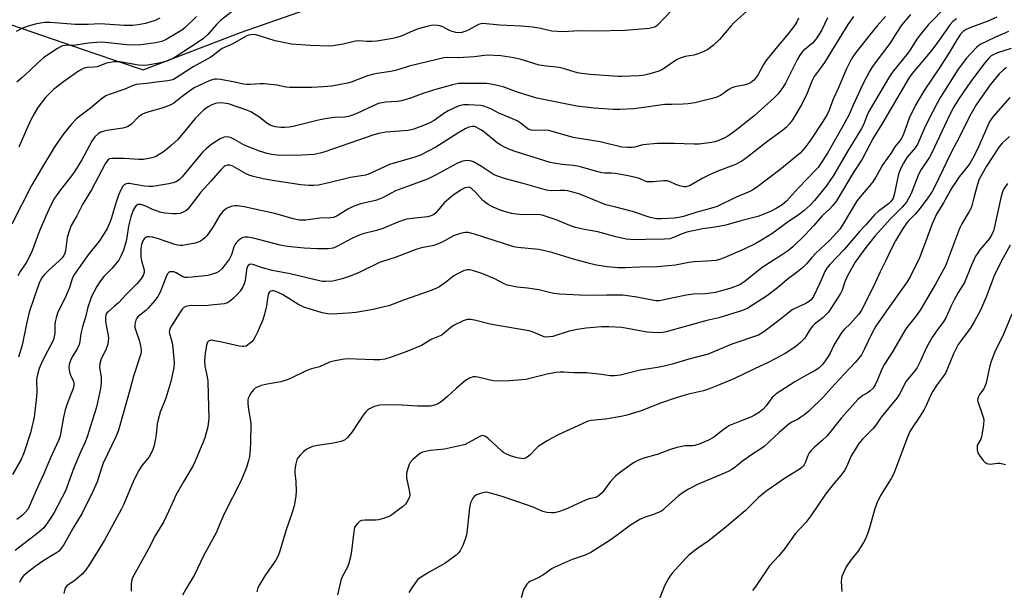
# Model space of a CAD drawing. Units: inches. Extents: x 1279767 to 1285768, y 561449 to 565449.
# Drawn here: x 1285250 to 1285592, y 562619 to 562818 of the extents above; entities that cross this region are included whole.
import ezdxf

# ---------------------------------------------------------------- set-up
doc = ezdxf.new("R2010")
doc.units = ezdxf.units.IN
doc.header["$MEASUREMENT"] = 0
doc.layers.add('NTRL-Trees', color=3, linetype='Continuous')
doc.layers.add('Undefined', color=1, linetype='Continuous')

msp = doc.modelspace()

# ---------------------------------------------------------------- linework, layer by layer
at = {"layer": 'NTRL-Trees'}
msp.add_lwpolyline([(1285210.65, 562832.86), (1285243.21, 562817.23), (1285275.61, 562806.15), (1285292.69, 562800.31), (1285326.54, 562813.33), (1285398.14, 562838.3)], dxfattribs=at)
at = {"layer": 'Undefined'}
for points, elevation in [([(1285328.19, 562824.12), (1285319.62, 562817.45), (1285318.23, 562816.1), (1285315.18, 562812.58), (1285313.54, 562811.13), (1285309.14, 562808.17), (1285303.79, 562804.74), (1285302.28, 562803.89), (1285300.94, 562803.34), (1285298.72, 562802.74), (1285294.39, 562801.98), (1285292.65, 562801.78), (1285291.09, 562801.92), (1285284.65, 562803.06), (1285283.49, 562803.14), (1285282.61, 562803.11), (1285279.99, 562802.59), (1285276.69, 562801.35), (1285275.64, 562801.19), (1285273.31, 562801.07), (1285272.23, 562800.86), (1285271.27, 562800.47), (1285270.25, 562799.86), (1285264.97, 562796.09), (1285261.56, 562793.42), (1285260.11, 562792.11), (1285258.73, 562790.71), (1285256.09, 562787.22), (1285254.75, 562784.99), (1285253.45, 562782.41), (1285249.45, 562773.46)], 492), ([(1285572.1, 562822.49), (1285565.79, 562816.07), (1285561.99, 562811.29), (1285559.45, 562807.31), (1285558.61, 562806.11), (1285553.25, 562799.36), (1285552.3, 562798.04), (1285545.16, 562786.04), (1285544.33, 562784.29), (1285543.2, 562781.19), (1285542.55, 562779.87), (1285537.38, 562771.55), (1285532.78, 562763.6), (1285530.22, 562759.84), (1285526.17, 562754.89), (1285524.78, 562753.36), (1285522.75, 562751.53), (1285520.85, 562750.04), (1285517.52, 562747.85), (1285511.29, 562743.24), (1285507.79, 562741.06), (1285505.5, 562739.78), (1285501.93, 562738.03), (1285494.74, 562734.89), (1285493.13, 562734.29), (1285492, 562734.02), (1285488.73, 562733.71), (1285484.3, 562733.58), (1285482.45, 562733.3), (1285477.9, 562732.42), (1285471.43, 562731.8), (1285465.18, 562731.64), (1285460.43, 562731.39), (1285457.93, 562731.46), (1285454.07, 562731.76), (1285450.42, 562732.38), (1285447.9, 562732.94), (1285442.36, 562734.46), (1285434.78, 562736.82), (1285431.89, 562737.52), (1285430.15, 562737.81), (1285422.99, 562738.52), (1285421.64, 562738.74), (1285407.91, 562743.21), (1285405.75, 562743.74), (1285404.66, 562743.78), (1285403.03, 562743.39), (1285400.63, 562742.53), (1285396.69, 562740.37), (1285395.12, 562739.66), (1285393.76, 562739.25), (1285389.55, 562738.4), (1285387.88, 562737.93), (1285380.31, 562735.04), (1285376.33, 562733.82), (1285374.96, 562733.32), (1285367.56, 562729.74), (1285364.34, 562728.45), (1285361.9, 562727.62), (1285358.65, 562726.84), (1285356.18, 562726.64), (1285355.11, 562726.71), (1285354.02, 562726.89), (1285343.85, 562729.37), (1285337.52, 562730.51), (1285334.22, 562731.41), (1285330.88, 562732.58), (1285330.09, 562732.69), (1285329.7, 562732.61), (1285329.21, 562732.28), (1285328.8, 562731.49), (1285328.62, 562730.65), (1285328.21, 562727.06), (1285327.88, 562725.92), (1285327.4, 562724.84), (1285326.42, 562723.38), (1285325.33, 562722), (1285324.07, 562720.78), (1285322.73, 562719.68), (1285321.99, 562719.28), (1285320.91, 562718.96), (1285316.3, 562718.42), (1285314.26, 562718.27), (1285309.49, 562718.29), (1285308.06, 562718.16), (1285307.52, 562718.01), (1285306.86, 562717.63), (1285306.32, 562717.08), (1285305.53, 562715.99), (1285302.51, 562711.29), (1285302.1, 562710.52), (1285301.87, 562709.8), (1285301.81, 562709.1), (1285301.87, 562708.57), (1285302.78, 562705.34), (1285303.07, 562703.58), (1285303.46, 562698.57), (1285303.39, 562696.62), (1285302.36, 562691.95), (1285301.34, 562688.42), (1285300.55, 562686.06), (1285298.67, 562681.22), (1285297.92, 562678.67), (1285297.61, 562677.22), (1285297.18, 562673.44), (1285296.85, 562671.39), (1285296.45, 562669.36), (1285296.09, 562668.26), (1285295.47, 562666.94), (1285294.75, 562665.67), (1285294.23, 562664.97), (1285292.31, 562662.81), (1285291.28, 562661.14), (1285289.32, 562657.33), (1285285.96, 562649.2), (1285285.1, 562647.39), (1285279.22, 562636.69), (1285274.09, 562628.27), (1285272.79, 562626.42), (1285271.54, 562624.95), (1285269.08, 562622.81), (1285266.19, 562620.82), (1285265.65, 562620.22), (1285265.42, 562619.74), (1285265.14, 562618.13)], 476), ([(1285476.85, 562821.27), (1285471.51, 562815.76), (1285471.05, 562815.41), (1285470.49, 562815.13), (1285468.73, 562814.71), (1285460.31, 562814.02), (1285450.01, 562813.72), (1285444.48, 562813.82), (1285438.64, 562813.47), (1285434.87, 562813.77), (1285430.42, 562814.8), (1285428.16, 562815.17), (1285424.18, 562815.47), (1285416.72, 562815.85), (1285410.81, 562816.39), (1285410.13, 562816.33), (1285409.39, 562816.09), (1285405.98, 562814.26), (1285404.91, 562813.77), (1285403.58, 562813.35), (1285402.49, 562813.19), (1285401.4, 562813.32), (1285399.79, 562813.76), (1285399.01, 562814.09), (1285396.97, 562815.21), (1285395.92, 562815.62), (1285395.08, 562815.77), (1285393.61, 562815.8), (1285391.88, 562815.54), (1285388.79, 562814.73), (1285387.45, 562814.22), (1285382.49, 562812.05), (1285380.95, 562811.53), (1285379.59, 562811.19), (1285374, 562810.32), (1285372.23, 562810.12), (1285370.47, 562810.11), (1285367.61, 562810.37), (1285366.51, 562810.33), (1285362.25, 562809.2), (1285358.75, 562808.66), (1285357.29, 562808.53), (1285350.86, 562808.75), (1285344.29, 562809.26), (1285338.67, 562810.42), (1285331.99, 562812.52), (1285331.16, 562812.62), (1285330.11, 562812.53), (1285329.33, 562812.32), (1285328.56, 562811.98), (1285323.85, 562809.4), (1285320.24, 562807.7), (1285316.26, 562804.71), (1285310.15, 562801.32), (1285304.24, 562797.57), (1285303.22, 562797), (1285302.41, 562796.72), (1285301.28, 562796.53), (1285297.27, 562796.06), (1285293.94, 562795.57), (1285291.43, 562795.37), (1285290.33, 562795.19), (1285289.25, 562794.81), (1285286.33, 562793.59), (1285280.85, 562791.68), (1285279.77, 562791.23), (1285278.09, 562790.09), (1285274.37, 562787.01), (1285270.69, 562784.22), (1285269.38, 562783.14), (1285267.68, 562781.32), (1285265.1, 562778.13), (1285263.69, 562776.25), (1285261.73, 562773.34), (1285257.35, 562766.04), (1285253.93, 562760.04), (1285247.01, 562746.58)], 490), ([(1285550.87, 562818.84), (1285548.02, 562815.65), (1285545.42, 562812.53), (1285540.2, 562805.89), (1285539.04, 562804.09), (1285537.17, 562800.47), (1285534.37, 562793.77), (1285532.72, 562790.1), (1285531.27, 562786.23), (1285530.56, 562784.75), (1285529.09, 562782.33), (1285524.53, 562775.53), (1285522.84, 562773.13), (1285521.16, 562771.36), (1285514.17, 562765.55), (1285505.98, 562759.37), (1285504.76, 562758.52), (1285503.73, 562757.94), (1285500.9, 562756.88), (1285498.98, 562756.06), (1285492.3, 562752.81), (1285490.77, 562752.31), (1285484.88, 562750.73), (1285480.66, 562749.31), (1285479, 562748.92), (1285477.34, 562748.68), (1285472.83, 562748.47), (1285471.2, 562748.53), (1285469.01, 562748.95), (1285462.88, 562751), (1285456.68, 562752.65), (1285453.66, 562753.37), (1285444.59, 562757.01), (1285442.09, 562757.77), (1285440.39, 562758.17), (1285439.27, 562758.3), (1285437.58, 562758.34), (1285434.67, 562758.24), (1285433, 562758.42), (1285424.88, 562760.74), (1285418.78, 562762.38), (1285415.95, 562763.34), (1285414.59, 562763.92), (1285413.15, 562764.78), (1285410.35, 562766.69), (1285407.54, 562768.33), (1285406.45, 562768.7), (1285405.31, 562768.76), (1285403.92, 562768.49), (1285402.08, 562767.8), (1285394.34, 562763.65), (1285391.55, 562762.27), (1285385.57, 562760.13), (1285380.48, 562758.17), (1285379.18, 562757.55), (1285376.16, 562755.89), (1285375.16, 562755.43), (1285373.51, 562754.92), (1285368.35, 562753.66), (1285365.75, 562752.77), (1285363.9, 562751.83), (1285360.14, 562749.49), (1285358.94, 562748.99), (1285357.84, 562748.84), (1285354.17, 562748.68), (1285349.24, 562748.02), (1285348.14, 562747.97), (1285347.06, 562748.05), (1285344.89, 562748.45), (1285340.18, 562749.9), (1285337.91, 562750.48), (1285327.8, 562752.67), (1285325.54, 562753.02), (1285324.42, 562753.04), (1285323.32, 562752.74), (1285321.98, 562752.16), (1285321.23, 562751.72), (1285320.43, 562751.03), (1285319.41, 562749.76), (1285316.92, 562745.63), (1285314.84, 562742.61), (1285314.27, 562741.97), (1285313.38, 562741.21), (1285312.66, 562740.71), (1285311.89, 562740.32), (1285310.79, 562740.02), (1285307.65, 562739.39), (1285306.51, 562739.21), (1285305.67, 562739.18), (1285304.61, 562739.32), (1285303.78, 562739.53), (1285297.66, 562741.7), (1285295.97, 562742.16), (1285294.87, 562742.27), (1285294.09, 562742.19), (1285293.61, 562741.98), (1285293.01, 562741.48), (1285292.51, 562740.63), (1285292.17, 562739.59), (1285291.96, 562738.12), (1285291.87, 562736.67), (1285291.89, 562735.23), (1285292.08, 562733.88), (1285292.96, 562731.11), (1285293.08, 562730.55), (1285293.05, 562729.8), (1285292.68, 562728.77), (1285291.89, 562727.53), (1285290.56, 562725.93), (1285286.86, 562722.2), (1285284.1, 562719.26), (1285282.79, 562718.07), (1285280.49, 562716.18), (1285280.13, 562715.75), (1285279.76, 562715.04), (1285279.61, 562714.25), (1285279.65, 562712.84), (1285279.91, 562710.84), (1285280.51, 562708.02), (1285280.62, 562706.87), (1285280.6, 562706.01), (1285280.37, 562704.91), (1285279.84, 562703.29), (1285278.04, 562699.42), (1285277.61, 562698.14), (1285277.55, 562696.92), (1285278.07, 562693.35), (1285278.12, 562691.39), (1285277.89, 562689.45), (1285276.87, 562684.6), (1285276.34, 562682.64), (1285273.23, 562672.65), (1285272.38, 562670.57), (1285270.92, 562667.37), (1285268.63, 562661.84), (1285265.7, 562653.89), (1285261.81, 562646.32), (1285260.16, 562643.75), (1285258.14, 562641.04), (1285256.33, 562639.41), (1285248.2, 562633.17)], 480), ([(1285539.7, 562818.91), (1285537.82, 562816.06), (1285529.65, 562802.89), (1285528.51, 562801.24), (1285526.71, 562798.97), (1285526.07, 562798.02), (1285525.31, 562796.42), (1285523.66, 562792.19), (1285521.73, 562788.37), (1285518.54, 562782.92), (1285517.46, 562781.5), (1285516.47, 562780.39), (1285515.11, 562779.23), (1285509.91, 562775.46), (1285502.53, 562769.67), (1285500.86, 562768.5), (1285498.75, 562767.44), (1285492.6, 562765.04), (1285489.69, 562763.78), (1285487.37, 562762.65), (1285482.97, 562760.12), (1285482.24, 562759.82), (1285481.49, 562759.66), (1285480.71, 562759.66), (1285479.34, 562759.97), (1285477.99, 562760.44), (1285475.95, 562761.4), (1285474.98, 562761.7), (1285473.68, 562761.75), (1285470.02, 562761.33), (1285468.86, 562761.32), (1285468.01, 562761.41), (1285467.25, 562761.64), (1285465.8, 562762.31), (1285464.99, 562762.6), (1285461.36, 562763.42), (1285456.84, 562764.27), (1285455.56, 562764.37), (1285453.24, 562764.41), (1285452.19, 562764.52), (1285450.53, 562764.92), (1285444.3, 562766.66), (1285442.27, 562766.98), (1285438.38, 562767.36), (1285435.58, 562767.81), (1285434.2, 562768.12), (1285422.13, 562771.9), (1285420.49, 562772.48), (1285418.58, 562773.29), (1285417.08, 562774.11), (1285415.88, 562774.92), (1285411.1, 562778.84), (1285410.19, 562779.5), (1285408.51, 562780.4), (1285408.01, 562780.55), (1285407.23, 562780.59), (1285405.93, 562780.34), (1285404.65, 562779.75), (1285402.18, 562778.3), (1285394.52, 562773.47), (1285389.12, 562770.68), (1285387.19, 562769.98), (1285378.43, 562767.4), (1285372.11, 562764.49), (1285370.79, 562763.96), (1285370, 562763.73), (1285364.81, 562762.89), (1285357.71, 562761.12), (1285353.74, 562760.25), (1285352.02, 562760.04), (1285350.31, 562760.04), (1285347.49, 562760.37), (1285338.43, 562761.73), (1285334.44, 562762.44), (1285331.12, 562763.19), (1285329.78, 562763.58), (1285328.53, 562764.12), (1285323.64, 562766.87), (1285322.7, 562767.19), (1285322, 562767.19), (1285321.28, 562766.95), (1285320.83, 562766.66), (1285319.59, 562765.47), (1285316.24, 562761.54), (1285312.75, 562757.74), (1285308.24, 562751.87), (1285307.61, 562751.28), (1285306.65, 562750.75), (1285305.6, 562750.37), (1285304.48, 562750.19), (1285303.02, 562750.22), (1285300.38, 562750.42), (1285298.95, 562750.71), (1285297.01, 562751.33), (1285295.94, 562751.76), (1285293.68, 562752.87), (1285291.95, 562753.45), (1285291.26, 562753.5), (1285290.83, 562753.43), (1285290.38, 562753.2), (1285289.88, 562752.66), (1285289.25, 562751.49), (1285288.42, 562749.18), (1285287.63, 562745.91), (1285287.09, 562741.99), (1285286.85, 562740.77), (1285285.88, 562737.63), (1285284.94, 562735.45), (1285284.22, 562734.17), (1285283.12, 562732.76), (1285281.76, 562731.18), (1285279.06, 562728.41), (1285277.87, 562726.89), (1285276.64, 562724.93), (1285275.53, 562722.95), (1285274.77, 562721.45), (1285274.25, 562720.14), (1285273.48, 562717.73), (1285272.68, 562714.29), (1285271.58, 562710.97), (1285271.08, 562708.64), (1285270.64, 562705.85), (1285270.4, 562704.76), (1285269.77, 562703.3), (1285268.05, 562700.52), (1285267.47, 562699.18), (1285267.01, 562697.81), (1285266.91, 562696.69), (1285267.12, 562695.28), (1285267.44, 562694.17), (1285268.48, 562691.94), (1285268.62, 562691.41), (1285268.63, 562690.56), (1285268.35, 562689.46), (1285266.43, 562684.52), (1285265.62, 562682.02), (1285265, 562679.47), (1285264.1, 562674.27), (1285263.8, 562672.89), (1285263.22, 562671.35), (1285260.45, 562665.34), (1285258.07, 562659.52), (1285255.99, 562655.04), (1285253.11, 562648.44), (1285252.56, 562647.45), (1285251.69, 562646.36), (1285250.62, 562645.36), (1285248.79, 562643.87)], 482), ([(1285311.31, 562818.82), (1285307.16, 562814.94), (1285306.14, 562814.16), (1285304.95, 562813.39), (1285300.66, 562810.83), (1285299.16, 562810.14), (1285297.11, 562809.66), (1285291.89, 562808.99), (1285289.87, 562808.84), (1285287.04, 562808.96), (1285279.49, 562809.87), (1285278.04, 562809.96), (1285273.71, 562809.55), (1285269.27, 562808.9), (1285265.72, 562808.81), (1285264.71, 562808.62), (1285263.94, 562808.3), (1285262.94, 562807.71), (1285259.24, 562805.31), (1285258.05, 562804.46), (1285256.09, 562802.73), (1285253.23, 562799.97), (1285250.47, 562797.57), (1285248.83, 562796.03)], 494), ([(1285503.74, 562821.6), (1285498.2, 562816.77), (1285497.03, 562815.48), (1285493.17, 562810.86), (1285491.05, 562808.94), (1285489.05, 562807.33), (1285487.51, 562806.55), (1285485.04, 562805.62), (1285484.22, 562805.42), (1285481.16, 562804.9), (1285479.47, 562804.42), (1285478.43, 562803.88), (1285477.18, 562803.1), (1285473.28, 562800.38), (1285472.05, 562799.79), (1285468.97, 562798.93), (1285467.06, 562798.51), (1285465.1, 562798.27), (1285462.2, 562798.09), (1285459.29, 562797.98), (1285457.86, 562798), (1285448.14, 562798.72), (1285445.19, 562799.04), (1285443.74, 562799.29), (1285438.76, 562800.82), (1285437.37, 562801.16), (1285432, 562801.68), (1285430.43, 562801.91), (1285424.12, 562803.85), (1285421.63, 562804.49), (1285417.09, 562805.16), (1285412.34, 562805.43), (1285407.77, 562804.88), (1285404.07, 562804.56), (1285402.25, 562804.51), (1285398.62, 562804.65), (1285397.3, 562804.53), (1285385.27, 562801.55), (1285382.02, 562800.5), (1285380.3, 562800.06), (1285378.86, 562799.77), (1285374.07, 562799.05), (1285372.43, 562798.69), (1285370.78, 562798.17), (1285365.03, 562796.07), (1285363.72, 562795.68), (1285358.28, 562794.68), (1285355.35, 562794.34), (1285351.33, 562794.19), (1285343.77, 562794.14), (1285342.4, 562794.28), (1285339.18, 562794.95), (1285334.87, 562795.47), (1285333.43, 562795.47), (1285329.97, 562795.18), (1285328.69, 562795.21), (1285327.63, 562795.37), (1285324.62, 562796.03), (1285319.66, 562796.92), (1285318.5, 562797.08), (1285317.57, 562797.08), (1285316.75, 562796.87), (1285315.68, 562796.45), (1285311.98, 562794.8), (1285310.49, 562794.02), (1285309.29, 562793.23), (1285306.22, 562791), (1285303.37, 562788.74), (1285302.39, 562788.18), (1285299.62, 562787.11), (1285294.64, 562785.67), (1285293.25, 562785.2), (1285292.47, 562784.85), (1285291.77, 562784.42), (1285291.14, 562783.91), (1285288.66, 562781.37), (1285287.49, 562780.62), (1285286.44, 562780.2), (1285285.59, 562780), (1285280.09, 562779.21), (1285278.67, 562778.89), (1285277.95, 562778.6), (1285277.05, 562778.08), (1285275.9, 562777.03), (1285274.85, 562775.52), (1285271.44, 562769.02), (1285269, 562765.02), (1285267.81, 562763.4), (1285263.93, 562758.63), (1285262.43, 562756.5), (1285261.68, 562755.28), (1285259.98, 562751.99), (1285258.85, 562749.41), (1285256.7, 562744.28), (1285254.24, 562737.7), (1285253.65, 562736.37), (1285252.04, 562733.19), (1285249.9, 562730.14), (1285249.15, 562728.71)], 488), ([(1285559.52, 562819.53), (1285556.47, 562815.85), (1285554.9, 562813.58), (1285552.36, 562809.42), (1285547.28, 562802.71), (1285546.16, 562801.12), (1285545.44, 562799.94), (1285542.93, 562795.09), (1285539.58, 562787.97), (1285538.19, 562784.83), (1285536.06, 562780.68), (1285530.71, 562771.34), (1285528.28, 562767.59), (1285527.42, 562766.38), (1285526.46, 562765.26), (1285520.61, 562759.25), (1285516.5, 562754.66), (1285514.92, 562753.33), (1285512.83, 562752.05), (1285511.31, 562751.26), (1285508.88, 562750.18), (1285506.46, 562749.29), (1285500.55, 562747.77), (1285495.36, 562746.28), (1285491.69, 562745.62), (1285487.27, 562745.04), (1285481.79, 562743.82), (1285480.15, 562743.29), (1285477.17, 562741.94), (1285475.93, 562741.56), (1285473.97, 562741.39), (1285467.38, 562741.35), (1285464.09, 562741.21), (1285462.14, 562741.26), (1285460.72, 562741.46), (1285457.04, 562742.25), (1285450.78, 562743.96), (1285446.17, 562744.77), (1285443.01, 562745.45), (1285441.66, 562745.92), (1285436.32, 562748.14), (1285431.49, 562749.77), (1285429.91, 562749.97), (1285424.9, 562749.89), (1285422.44, 562750.07), (1285420.79, 562750.38), (1285417.16, 562751.44), (1285414.45, 562752.52), (1285412.68, 562753.49), (1285410.89, 562754.89), (1285408.19, 562757.84), (1285407, 562758.96), (1285406.35, 562759.35), (1285405.87, 562759.45), (1285405.37, 562759.44), (1285404.6, 562759.22), (1285403.58, 562758.69), (1285401.58, 562757.47), (1285400.41, 562756.6), (1285397.54, 562754.14), (1285394.48, 562750.55), (1285393.84, 562750.01), (1285392.89, 562749.5), (1285391.54, 562749.14), (1285386.32, 562748.64), (1285384.33, 562748.32), (1285383.21, 562748.05), (1285381.3, 562747.33), (1285376.08, 562745.13), (1285373.88, 562744.48), (1285369.16, 562743.26), (1285367.8, 562742.8), (1285365.24, 562741.63), (1285360.06, 562738.84), (1285358.75, 562738.34), (1285357.02, 562738.11), (1285353.24, 562738.01), (1285348.75, 562738.33), (1285342.86, 562738.89), (1285340.34, 562739.36), (1285331.05, 562741.73), (1285329.11, 562742.09), (1285328.08, 562742.1), (1285327.2, 562741.83), (1285326.48, 562741.41), (1285325.59, 562740.72), (1285325.03, 562740.12), (1285324.6, 562739.45), (1285324.25, 562738.72), (1285323.44, 562735.95), (1285322.77, 562734.61), (1285321.37, 562732.7), (1285320.06, 562731.09), (1285319.08, 562730.21), (1285318.19, 562729.67), (1285316.85, 562729.19), (1285315.16, 562728.78), (1285309.8, 562728.18), (1285308.03, 562728.06), (1285307.22, 562728.14), (1285306.55, 562728.35), (1285304.23, 562729.74), (1285303.36, 562730.05), (1285302.52, 562730.1), (1285302, 562730.02), (1285301.59, 562729.81), (1285301.28, 562729.51), (1285300.81, 562728.69), (1285298.63, 562723.02), (1285297.86, 562721.48), (1285296.78, 562720.09), (1285294.47, 562717.4), (1285293.64, 562716.59), (1285291.03, 562714.51), (1285290.5, 562713.93), (1285290.13, 562713.22), (1285289.82, 562711.85), (1285289.83, 562710.73), (1285290.13, 562709.61), (1285291.33, 562706.27), (1285291.84, 562704.34), (1285292.05, 562702.96), (1285292.03, 562702.4), (1285291.86, 562701.54), (1285289.33, 562693.72), (1285288.24, 562689.36), (1285284.12, 562674.96), (1285283.17, 562672.62), (1285278.83, 562663.51), (1285278.21, 562661.81), (1285276.74, 562657.06), (1285275.23, 562653.67), (1285271.54, 562646.15), (1285268.6, 562641.42), (1285264.97, 562635.02), (1285263.99, 562633.63), (1285263.25, 562632.79), (1285262.62, 562632.29), (1285258.12, 562629.61), (1285255.16, 562627.55), (1285252.07, 562625.19), (1285251.17, 562624.4), (1285250.62, 562623.76), (1285250.18, 562623.05), (1285249.72, 562622.05)], 478), ([(1285589.6, 562818.58), (1285586.27, 562817.08), (1285580.82, 562815.14), (1285578.97, 562814.39), (1285577.86, 562813.7), (1285576.95, 562812.76), (1285575.64, 562810.8), (1285573.18, 562806.51), (1285569.62, 562801), (1285564.56, 562793.45), (1285561.46, 562788.27), (1285559.12, 562783.55), (1285557.65, 562779.22), (1285556.86, 562777.32), (1285556.32, 562776.29), (1285555.77, 562775.51), (1285554.12, 562773.56), (1285552.95, 562771.52), (1285549.92, 562767.36), (1285547.6, 562763.21), (1285546.44, 562761.38), (1285544.73, 562759.22), (1285542.02, 562756.11), (1285540.84, 562754.51), (1285536.36, 562747.09), (1285534.97, 562744.95), (1285534.12, 562743.87), (1285531.38, 562740.99), (1285526.65, 562736.55), (1285525.25, 562735.05), (1285523.43, 562732.81), (1285522.01, 562731.48), (1285520.27, 562730.08), (1285516.71, 562727.41), (1285513.86, 562724.98), (1285509.89, 562721.86), (1285502.95, 562717.42), (1285501.97, 562716.9), (1285501.14, 562716.59), (1285492.88, 562714.08), (1285488.73, 562713.12), (1285474.57, 562709.2), (1285473.43, 562708.95), (1285472.38, 562708.84), (1285470.01, 562708.92), (1285467.94, 562709.1), (1285459.2, 562710.66), (1285454.61, 562710.9), (1285452.14, 562710.9), (1285446.78, 562710.51), (1285443.68, 562710.04), (1285440.89, 562709.44), (1285435.19, 562707.61), (1285434.08, 562707.41), (1285432.95, 562707.39), (1285432.12, 562707.5), (1285431.57, 562707.67), (1285428.32, 562709.11), (1285426.92, 562709.55), (1285415.21, 562711.49), (1285412.98, 562711.97), (1285407.96, 562713.3), (1285406.5, 562713.51), (1285405.35, 562713.51), (1285404, 562713.05), (1285400.86, 562711.47), (1285399.66, 562710.67), (1285397.53, 562708.81), (1285396.72, 562708.2), (1285395.99, 562707.81), (1285393.11, 562706.59), (1285389.48, 562704.47), (1285383.82, 562702.08), (1285378.98, 562700.36), (1285376.75, 562699.69), (1285375.01, 562699.42), (1285372.97, 562699.42), (1285366.84, 562699.73), (1285363.63, 562699.74), (1285361.87, 562699.58), (1285358.94, 562699.04), (1285357.55, 562698.6), (1285353.98, 562696.97), (1285351.28, 562696.29), (1285349.68, 562695.7), (1285343.69, 562692.86), (1285342.4, 562692.33), (1285340.62, 562691.84), (1285335.8, 562690.94), (1285333.79, 562690.48), (1285332.18, 562689.86), (1285331.7, 562689.57), (1285331.08, 562688.98), (1285330.19, 562687.84), (1285329.56, 562686.86), (1285329.25, 562686.14), (1285329.11, 562685.42), (1285329.11, 562684.27), (1285329.29, 562682.23), (1285329.9, 562678.97), (1285330.1, 562677.26), (1285330.09, 562670.7), (1285329.95, 562668.4), (1285329.67, 562665.8), (1285329.35, 562664.44), (1285328.6, 562662.06), (1285326.72, 562657.23), (1285321.05, 562646.14), (1285319.7, 562643.21), (1285318.13, 562639.28), (1285313.71, 562631.27), (1285310.59, 562624.64), (1285307.51, 562619.7), (1285306.45, 562617.62)], 472), ([(1285530.69, 562818.41), (1285528.58, 562813.94), (1285526.82, 562811.04), (1285525.48, 562809.63), (1285522.27, 562806.87), (1285521.7, 562806.26), (1285521.06, 562805.37), (1285520.31, 562804.03), (1285517.31, 562797.94), (1285516.11, 562795.71), (1285515.17, 562794.2), (1285513.43, 562791.82), (1285512.21, 562790.59), (1285505.14, 562784.23), (1285499.47, 562779.74), (1285497.63, 562778.35), (1285496.04, 562777.27), (1285494.76, 562776.6), (1285492.62, 562775.65), (1285491.52, 562775.27), (1285490.39, 562775.04), (1285486.06, 562774.51), (1285484.31, 562774.5), (1285477.34, 562774.73), (1285471.42, 562774.71), (1285466.48, 562774.19), (1285463.63, 562773.44), (1285462.77, 562773.29), (1285461.1, 562773.28), (1285459.14, 562773.46), (1285451.67, 562775.22), (1285442.31, 562776.8), (1285433.82, 562779.18), (1285432.17, 562779.34), (1285428.7, 562779.22), (1285427.61, 562779.33), (1285426.94, 562779.56), (1285426.46, 562779.83), (1285423.8, 562781.91), (1285422.83, 562782.52), (1285420.39, 562783.64), (1285416.46, 562785.23), (1285413.8, 562786.67), (1285412.51, 562787.21), (1285411.19, 562787.66), (1285410.06, 562787.88), (1285405.87, 562788.12), (1285404.08, 562788.12), (1285403.03, 562787.94), (1285402.24, 562787.7), (1285398.73, 562786.01), (1285397.23, 562785.08), (1285393.91, 562782.73), (1285392.38, 562781.83), (1285390.73, 562781.13), (1285386.82, 562779.68), (1285385.97, 562779.44), (1285384.82, 562779.26), (1285377.17, 562778.67), (1285374.61, 562778.11), (1285372.63, 562777.56), (1285367.58, 562775.86), (1285355.95, 562771.75), (1285354.23, 562771.27), (1285352.22, 562770.92), (1285348, 562770.65), (1285341.92, 562770.56), (1285339.36, 562770.66), (1285337.45, 562770.9), (1285335.87, 562771.26), (1285333.17, 562772.07), (1285329.04, 562773.59), (1285327.5, 562774.32), (1285324.19, 562776.24), (1285323.12, 562776.73), (1285321.98, 562776.96), (1285320.84, 562776.91), (1285319.53, 562776.35), (1285317.26, 562774.97), (1285316.1, 562774.13), (1285314.61, 562772.87), (1285313.47, 562771.75), (1285312.29, 562770.4), (1285306.33, 562763.14), (1285305.31, 562762.12), (1285304.16, 562761.39), (1285303.11, 562761.01), (1285301.68, 562760.67), (1285296.1, 562759.75), (1285294.82, 562759.72), (1285293.15, 562759.89), (1285287.88, 562760.82), (1285287.34, 562760.8), (1285286.81, 562760.66), (1285286.09, 562760.26), (1285285.7, 562759.87), (1285284.95, 562758.61), (1285284.1, 562756.68), (1285283.24, 562753.99), (1285281.75, 562748.78), (1285281.14, 562747.2), (1285280.16, 562745.15), (1285279.16, 562743.41), (1285277.45, 562740.76), (1285273.56, 562735.94), (1285269.59, 562730.36), (1285268.65, 562728.92), (1285268.06, 562727.66), (1285267.07, 562724.55), (1285266.55, 562723.18), (1285265.59, 562721.07), (1285263.51, 562716.93), (1285262.97, 562715.64), (1285262.44, 562714.02), (1285262.14, 562712.69), (1285262.02, 562711.62), (1285261.97, 562708.76), (1285261.8, 562707.62), (1285261.5, 562706.51), (1285260.95, 562705.24), (1285258.76, 562701.15), (1285257.23, 562698.02), (1285256.58, 562696.39), (1285256, 562694.39), (1285255.78, 562693.32), (1285255.67, 562692.28), (1285255.73, 562688.4), (1285255.66, 562686.67), (1285254.81, 562679.46), (1285254.04, 562676.07), (1285253.5, 562674.11), (1285251.38, 562667.39), (1285250.3, 562664.84), (1285247.28, 562659.62)], 484), ([(1285298.56, 562818.3), (1285296.86, 562817.47), (1285293.56, 562816.47), (1285291.03, 562815.92), (1285289.05, 562815.68), (1285286.21, 562815.7), (1285277.7, 562816.34), (1285273.6, 562816.09), (1285269.1, 562816.1), (1285260.49, 562816.78), (1285259.32, 562816.82), (1285258.28, 562816.75), (1285255.15, 562816.15), (1285252.4, 562815.33), (1285250.55, 562814.69), (1285248.52, 562813.64)], 496), ([(1285520.67, 562818.26), (1285520.05, 562817.02), (1285519.34, 562815.85), (1285516.97, 562812.78), (1285512.74, 562807.77), (1285509.24, 562803.39), (1285508.42, 562802.15), (1285506.62, 562798.71), (1285505.77, 562797.54), (1285505.03, 562796.67), (1285503.92, 562795.79), (1285502.91, 562795.31), (1285501.56, 562794.96), (1285498.48, 562794.4), (1285497.46, 562794.09), (1285496.36, 562793.46), (1285493.45, 562791.38), (1285491.85, 562790.67), (1285490.17, 562790.17), (1285484.52, 562788.82), (1285482.24, 562788.45), (1285480.52, 562788.33), (1285476.53, 562788.31), (1285474.17, 562788.21), (1285472.44, 562788.02), (1285466.87, 562787.16), (1285463.2, 562786.75), (1285458.53, 562786.52), (1285456.16, 562786.57), (1285449.61, 562787.03), (1285443.56, 562787.64), (1285431.96, 562789.98), (1285429.63, 562790.51), (1285425.49, 562791.74), (1285422.16, 562792.81), (1285417.89, 562794.36), (1285413.72, 562795.34), (1285412.11, 562795.52), (1285410.18, 562795.6), (1285402.38, 562795.5), (1285401.36, 562795.38), (1285400.25, 562795.14), (1285394.83, 562793.59), (1285390.36, 562792.15), (1285385.74, 562790.47), (1285382.52, 562789.51), (1285381.11, 562789.3), (1285377.02, 562789.05), (1285374.57, 562788.59), (1285372.67, 562787.82), (1285367.03, 562785.14), (1285365.49, 562784.52), (1285364.15, 562784.08), (1285362.78, 562783.86), (1285359.22, 562783.75), (1285356, 562783.27), (1285353.68, 562782.78), (1285344.85, 562780.55), (1285343.44, 562780.32), (1285342.03, 562780.22), (1285340.54, 562780.3), (1285338.76, 562780.52), (1285337.93, 562780.71), (1285336.92, 562781.09), (1285335.73, 562781.75), (1285333.23, 562783.7), (1285331.14, 562785.17), (1285330.18, 562785.7), (1285328.41, 562786.41), (1285322.4, 562788.47), (1285320.76, 562788.75), (1285319.14, 562788.81), (1285317.83, 562788.55), (1285316.56, 562788.1), (1285315.27, 562787.4), (1285313.85, 562786.38), (1285310.84, 562783.42), (1285306.67, 562778.23), (1285304.72, 562776.08), (1285302.56, 562774.07), (1285300.12, 562772.04), (1285298.91, 562771.22), (1285297.37, 562770.34), (1285296.57, 562769.96), (1285295.74, 562769.67), (1285292.85, 562769.12), (1285291.16, 562769.11), (1285286.15, 562769.48), (1285282.65, 562769.5), (1285281.8, 562769.46), (1285281.01, 562769.32), (1285280.6, 562769.13), (1285280.26, 562768.83), (1285279.48, 562767.64), (1285274.78, 562758.6), (1285271.64, 562753.46), (1285269.6, 562749.52), (1285267.68, 562746.17), (1285267.07, 562744.52), (1285266.32, 562741.97), (1285265.66, 562737.36), (1285265.46, 562736.53), (1285265.14, 562735.78), (1285264.53, 562734.89), (1285263.77, 562734.09), (1285259.74, 562730.48), (1285258.38, 562729.14), (1285257.4, 562727.85), (1285256.49, 562726.17), (1285254.75, 562721.17), (1285253.1, 562716.06), (1285252.01, 562711.35), (1285250.6, 562704.52), (1285249.37, 562700.4)], 486), ([(1285575.51, 562818), (1285574.33, 562817.11), (1285573.38, 562816.06), (1285569.01, 562809.85), (1285566.98, 562807.14), (1285560.15, 562798.98), (1285559.01, 562797.46), (1285549.63, 562781.38), (1285546.55, 562776.57), (1285542.8, 562769.29), (1285539.85, 562764.85), (1285533.8, 562754.78), (1285532.48, 562752.98), (1285531.49, 562751.95), (1285528.85, 562749.49), (1285525.94, 562746.19), (1285522.84, 562742.84), (1285518.64, 562738.74), (1285517.1, 562737.53), (1285514.68, 562735.83), (1285508, 562731.56), (1285502.11, 562726.82), (1285500.53, 562725.75), (1285499.28, 562725.18), (1285496.77, 562724.31), (1285493.42, 562723.31), (1285491.73, 562722.9), (1285488.27, 562722.42), (1285484.16, 562722.25), (1285481.53, 562721.98), (1285473.36, 562720.16), (1285472.26, 562720), (1285471.17, 562719.98), (1285469.72, 562720.17), (1285464.44, 562721.22), (1285459.51, 562721.89), (1285453.84, 562721.98), (1285446.79, 562721.83), (1285437.62, 562722.31), (1285435.56, 562722.52), (1285433.53, 562722.94), (1285430.32, 562723.75), (1285426.36, 562724.35), (1285422.74, 562724.75), (1285419.46, 562725.43), (1285418.24, 562725.9), (1285415, 562727.65), (1285410.48, 562729.45), (1285407.22, 562730.54), (1285406.39, 562730.72), (1285405.4, 562730.76), (1285404.91, 562730.69), (1285404.1, 562730.43), (1285401.77, 562729.26), (1285400.81, 562728.62), (1285397.89, 562726.31), (1285395.52, 562724.78), (1285394.28, 562724.11), (1285392.14, 562723.28), (1285383.25, 562720.17), (1285378.12, 562718.28), (1285376.12, 562717.73), (1285372.65, 562716.91), (1285366.65, 562715.96), (1285364.05, 562715.64), (1285358.4, 562715.32), (1285356.94, 562715.4), (1285354.94, 562715.75), (1285348.59, 562717.74), (1285346.55, 562718.79), (1285342.46, 562721.41), (1285341.18, 562722.14), (1285338.81, 562723.23), (1285338.02, 562723.44), (1285337.53, 562723.45), (1285337.08, 562723.35), (1285336.69, 562723.11), (1285336.28, 562722.48), (1285336.04, 562721.42), (1285335.65, 562718.27), (1285334.93, 562715.38), (1285334.29, 562713.4), (1285332.45, 562709.02), (1285331.83, 562707.67), (1285331.2, 562706.65), (1285330.45, 562705.72), (1285329.62, 562704.97), (1285328.48, 562704.26), (1285327.76, 562704.09), (1285327.23, 562704.08), (1285326.09, 562704.25), (1285320.08, 562705.62), (1285316.93, 562706.23), (1285316.38, 562706.26), (1285315.88, 562706.19), (1285315.45, 562705.95), (1285315.14, 562705.56), (1285314.79, 562704.53), (1285314.27, 562701.64), (1285314.12, 562700.48), (1285314.09, 562699), (1285314.21, 562697.28), (1285314.98, 562693.49), (1285315.17, 562692.05), (1285315.35, 562687.3), (1285315.5, 562679.09), (1285315.18, 562676.18), (1285314.13, 562672.29), (1285313.58, 562670.79), (1285312.16, 562667.61), (1285310.84, 562664.21), (1285310.16, 562662.69), (1285306.77, 562657.02), (1285304.11, 562652.34), (1285303.44, 562651.01), (1285301.56, 562646.68), (1285299.86, 562643.27), (1285297.04, 562638.42), (1285294.49, 562633.54), (1285289.18, 562624.09), (1285288.88, 562623.3), (1285288.7, 562622.45), (1285288.58, 562621.3), (1285288.49, 562618.98)], 474), ([(1285593.7, 562813.66), (1285589.08, 562811.72), (1285583.85, 562809.1), (1285582.69, 562808.21), (1285580.41, 562805.88), (1285579.09, 562804.35), (1285576.13, 562800.54), (1285569.98, 562790.83), (1285568.79, 562788.75), (1285565.62, 562782.5), (1285564.47, 562780.06), (1285562.63, 562775.69), (1285562, 562774.36), (1285561.19, 562773.16), (1285558.37, 562769.88), (1285557.79, 562769.03), (1285557.1, 562767.83), (1285556.1, 562765.84), (1285555.45, 562764.07), (1285555.03, 562762.44), (1285553.86, 562756.8), (1285553.49, 562755.69), (1285553.14, 562755.05), (1285552.7, 562754.49), (1285551.9, 562753.74), (1285548.3, 562751), (1285547.12, 562749.94), (1285543.95, 562746.25), (1285541.87, 562744.03), (1285536.55, 562737.87), (1285531.5, 562732.65), (1285530.48, 562731.31), (1285529.78, 562730.12), (1285528.07, 562726.07), (1285525.8, 562721.46), (1285525.01, 562720.32), (1285524.15, 562719.58), (1285523.12, 562719.01), (1285519.55, 562717.43), (1285518.43, 562716.81), (1285517.1, 562715.82), (1285513.3, 562712.74), (1285509.06, 562709.53), (1285507.86, 562708.68), (1285506.68, 562708.03), (1285497.47, 562704.86), (1285489.15, 562701.44), (1285482.45, 562699.7), (1285476.73, 562697.97), (1285473.92, 562697.21), (1285471.53, 562696.74), (1285465.58, 562695.86), (1285458.64, 562694.16), (1285456.62, 562693.9), (1285455.18, 562693.93), (1285452.06, 562694.37), (1285446.91, 562694.91), (1285442.43, 562694.94), (1285438.9, 562695.19), (1285437.74, 562695.2), (1285436.33, 562695.03), (1285433.25, 562694.44), (1285425.82, 562692.66), (1285420.28, 562692.14), (1285417.94, 562692.01), (1285414.44, 562692.2), (1285409.12, 562693.41), (1285408.25, 562693.53), (1285407.43, 562693.5), (1285406.18, 562693.09), (1285404.79, 562692.23), (1285401.67, 562689.64), (1285398.65, 562686.77), (1285396.89, 562685.32), (1285395.28, 562684.19), (1285394, 562683.68), (1285392.64, 562683.38), (1285390.56, 562683.32), (1285388.23, 562683.38), (1285382.82, 562683.74), (1285376.74, 562683.8), (1285375.06, 562683.64), (1285373.18, 562683.21), (1285372.41, 562682.91), (1285371.44, 562682.39), (1285370.78, 562681.91), (1285370.19, 562681.35), (1285369.27, 562680.2), (1285367.55, 562677.78), (1285365.37, 562674.36), (1285363.73, 562672.4), (1285362.7, 562671.49), (1285361.4, 562670.99), (1285358.88, 562670.42), (1285357.44, 562670.18), (1285353.3, 562669.71), (1285351.64, 562669.29), (1285350.32, 562668.78), (1285349.36, 562668.23), (1285348.51, 562667.49), (1285347.31, 562666.28), (1285346.58, 562665.43), (1285346.17, 562664.71), (1285345.78, 562663.31), (1285345.44, 562661.26), (1285345.41, 562660.15), (1285345.77, 562657.17), (1285345.94, 562653.78), (1285345.8, 562652.08), (1285345.26, 562648.71), (1285344.47, 562646.01), (1285342.4, 562640.3), (1285340.18, 562632.56), (1285339.5, 562631.03), (1285338.84, 562629.81), (1285335.07, 562624.36), (1285333.27, 562621.4), (1285332.64, 562620.11), (1285332.19, 562618.72)], 470), ([(1285594.53, 562807.78), (1285589.81, 562806.17), (1285588.52, 562805.66), (1285587.64, 562805.17), (1285586.92, 562804.53), (1285585.47, 562802.79), (1285580.4, 562796.13), (1285576.12, 562789.9), (1285574.49, 562787.26), (1285573.08, 562784.51), (1285567, 562771.43), (1285566.16, 562769.98), (1285563.33, 562765.63), (1285562.36, 562763.88), (1285561.73, 562762.37), (1285559.81, 562757.26), (1285559.03, 562755.75), (1285558.15, 562754.28), (1285556.71, 562752.53), (1285552.63, 562748.48), (1285547.25, 562742.52), (1285543.98, 562738.48), (1285542.38, 562736.33), (1285540.38, 562733.37), (1285537.81, 562728.85), (1285536.75, 562726.53), (1285535.81, 562723.67), (1285535.26, 562722.48), (1285531.02, 562716.03), (1285530.29, 562715.17), (1285529.24, 562714.19), (1285526.22, 562711.81), (1285525.58, 562711.22), (1285524.7, 562710.08), (1285523.34, 562707.8), (1285522.68, 562706.84), (1285521.48, 562705.62), (1285519.74, 562704.13), (1285516.01, 562701.64), (1285510.3, 562698.6), (1285505.29, 562696.31), (1285498.09, 562692.88), (1285492.82, 562690.61), (1285489.29, 562689.24), (1285487.56, 562688.72), (1285482.38, 562687.46), (1285478.05, 562686.19), (1285472.62, 562684.33), (1285465.95, 562681.67), (1285460.91, 562680.15), (1285458.93, 562679.72), (1285453.48, 562678.87), (1285448.52, 562678.3), (1285447.44, 562678.06), (1285446.63, 562677.77), (1285437.07, 562673.35), (1285435.02, 562672.32), (1285433.26, 562671.31), (1285430.09, 562669.32), (1285429.45, 562668.75), (1285427.33, 562666.42), (1285426.23, 562665.61), (1285425.28, 562665.16), (1285424.76, 562665.07), (1285424.2, 562665.1), (1285422.76, 562665.38), (1285420.46, 562666.01), (1285418.85, 562666.71), (1285418.03, 562667.22), (1285417.41, 562667.72), (1285413.89, 562671.08), (1285412.69, 562672.12), (1285411.56, 562672.86), (1285411.1, 562673.05), (1285410.64, 562673.09), (1285409.75, 562672.82), (1285405.71, 562670.56), (1285404.64, 562670.06), (1285403.81, 562669.78), (1285397.48, 562668.41), (1285392.61, 562667.93), (1285389.9, 562667.3), (1285389.14, 562666.98), (1285388.67, 562666.69), (1285386.53, 562664.79), (1285385.58, 562663.75), (1285385.17, 562663.03), (1285384.71, 562661.71), (1285384.31, 562660.07), (1285384.25, 562659.25), (1285384.33, 562658.41), (1285385.34, 562653.41), (1285385.42, 562652.34), (1285385.33, 562651.81), (1285385.02, 562651), (1285384.43, 562649.98), (1285383.9, 562649.28), (1285382.85, 562648.31), (1285380.14, 562646.18), (1285379.21, 562645.53), (1285378.44, 562645.13), (1285376.25, 562644.31), (1285374.57, 562643.84), (1285373.46, 562643.73), (1285369.77, 562643.72), (1285368.66, 562643.57), (1285367.96, 562643.2), (1285367.36, 562642.65), (1285366.66, 562641.79), (1285366.24, 562641.08), (1285365.93, 562639.75), (1285365.22, 562632.92), (1285364.87, 562630.94), (1285364.27, 562628.74), (1285363.81, 562627.39), (1285361.97, 562624.01), (1285361.47, 562622.66), (1285360.3, 562617.76)], 468), ([(1285592.95, 562801.08), (1285591.81, 562800.25), (1285590.36, 562798.89), (1285587.32, 562795.08), (1285584.5, 562791.2), (1285582.45, 562788.08), (1285580.6, 562784.92), (1285575.72, 562775.28), (1285573.63, 562771.35), (1285568.08, 562759.76), (1285566.99, 562757.72), (1285565.07, 562754.99), (1285562.45, 562751.59), (1285561.18, 562750.12), (1285558.94, 562747.9), (1285558.16, 562746.99), (1285556.75, 562744.9), (1285554.35, 562740.89), (1285553.14, 562738.59), (1285550.93, 562733.72), (1285549.05, 562730), (1285546.71, 562725.01), (1285542.53, 562716.69), (1285541.62, 562715.34), (1285540.5, 562714), (1285538.71, 562712.08), (1285536.48, 562709.95), (1285535.73, 562709.07), (1285532.95, 562704.53), (1285531.64, 562701.76), (1285530.99, 562700.61), (1285529.03, 562697.95), (1285527.82, 562696.65), (1285526.63, 562695.81), (1285523.39, 562694.12), (1285519.29, 562691.79), (1285512.9, 562687.61), (1285512.22, 562687.07), (1285511.4, 562686.25), (1285509.37, 562683.49), (1285508.19, 562682.14), (1285507.04, 562681.23), (1285505.29, 562680.15), (1285504.26, 562679.64), (1285500.06, 562678.03), (1285496.63, 562676.56), (1285495.63, 562675.96), (1285494.44, 562675.12), (1285491.08, 562672.45), (1285489.28, 562671.52), (1285486.08, 562670.09), (1285484.48, 562669.63), (1285483.71, 562669.56), (1285481.15, 562669.54), (1285480.01, 562669.35), (1285478.32, 562668.93), (1285475.81, 562668.2), (1285471.84, 562666.65), (1285466.8, 562665.28), (1285464.97, 562664.55), (1285463.49, 562663.77), (1285462.53, 562663.16), (1285458.31, 562660.05), (1285456.95, 562658.96), (1285455.17, 562657.04), (1285452.33, 562653.2), (1285451.7, 562652.59), (1285451, 562652.07), (1285450.04, 562651.61), (1285447.8, 562651.09), (1285446.75, 562650.73), (1285440.52, 562647.84), (1285439.17, 562647.28), (1285437.2, 562646.6), (1285435.78, 562646.22), (1285434.61, 562646.18), (1285433.14, 562646.36), (1285431.73, 562646.74), (1285428.29, 562648.23), (1285423.02, 562650.09), (1285417.22, 562652), (1285413.1, 562653.25), (1285412.28, 562653.4), (1285411.43, 562653.36), (1285410.01, 562652.98), (1285408.64, 562652.45), (1285407.95, 562651.98), (1285407.42, 562651.36), (1285406.86, 562650.42), (1285406.58, 562649.7), (1285406.26, 562648.01), (1285405.43, 562640.3), (1285405.17, 562638.53), (1285404.74, 562637.11), (1285403.86, 562634.87), (1285402.97, 562633), (1285402.41, 562632.31), (1285401.53, 562631.52), (1285397.58, 562628.62), (1285396.38, 562627.87), (1285392.22, 562625.64), (1285388.81, 562623.46), (1285388.15, 562622.92), (1285387.76, 562622.48), (1285386.42, 562620.53), (1285385.15, 562618.52)], 466), ([(1285594.06, 562790.63), (1285588.35, 562784.13), (1285587.19, 562782.51), (1285586.43, 562780.96), (1285582.86, 562772.67), (1285581.29, 562769.62), (1285580.3, 562767.97), (1285579.47, 562766.77), (1285576.48, 562763.09), (1285575.17, 562761.17), (1285573.97, 562759.22), (1285571.1, 562754.09), (1285568.64, 562750.08), (1285567.12, 562746.72), (1285564.72, 562740.14), (1285562.72, 562734.96), (1285559.68, 562728.82), (1285558.4, 562726.62), (1285557.29, 562724.92), (1285551.25, 562716.53), (1285547.55, 562711.15), (1285545.96, 562708.42), (1285543.58, 562703.28), (1285542.49, 562701.23), (1285541.62, 562700.07), (1285540.29, 562698.53), (1285536.55, 562694.41), (1285531.99, 562689.61), (1285529.34, 562686.62), (1285524.21, 562681.64), (1285522.87, 562680.47), (1285521.45, 562679.46), (1285520.47, 562678.87), (1285518.25, 562677.77), (1285517.37, 562677.18), (1285513.94, 562674.17), (1285508.72, 562669.36), (1285507.86, 562668.72), (1285504.32, 562666.45), (1285501.18, 562664.16), (1285498.55, 562662.08), (1285497.38, 562661.31), (1285496.41, 562660.76), (1285495.11, 562660.15), (1285485.5, 562656.1), (1285482.33, 562654.45), (1285480.81, 562653.51), (1285478.9, 562652.11), (1285474.3, 562647.94), (1285473.42, 562647.22), (1285472.7, 562646.74), (1285470.25, 562645.67), (1285466.97, 562644.64), (1285465.41, 562643.9), (1285462.19, 562641.99), (1285458.06, 562638.81), (1285455.12, 562636.71), (1285448.38, 562632.44), (1285446.39, 562631.46), (1285441.94, 562629.95), (1285435.7, 562627.28), (1285434.94, 562626.85), (1285432.89, 562625.35), (1285431.65, 562624.56), (1285429.83, 562623.57), (1285427.2, 562622.33), (1285426.73, 562622.01), (1285426.17, 562621.44), (1285425.53, 562620.54), (1285425.02, 562619.58), (1285424.13, 562616.72)], 464)]:
    msp.add_lwpolyline(points, dxfattribs=dict(at, elevation=elevation))
for points in [[(1285594.03, 562777.11, 462), (1285591.47, 562774.8, 462), (1285590.41, 562773.51, 462), (1285585.97, 562766.84, 462), (1285583.48, 562762.32, 462), (1285582.73, 562760.1, 462), (1285581.55, 562755.8, 462), (1285581.01, 562753.49, 462), (1285580.64, 562752.37, 462), (1285579.99, 562751.04, 462), (1285577.39, 562746.7, 462), (1285576.61, 562745.14, 462), (1285572.46, 562733.97, 462), (1285571.83, 562732.39, 462), (1285571.1, 562730.83, 462), (1285568.24, 562725.76, 462), (1285562.9, 562716.7, 462), (1285561.59, 562714.78, 462), (1285558.32, 562710.75, 462), (1285557.55, 562709.69, 462), (1285553.3, 562702.24, 462), (1285550.51, 562697.93, 462), (1285549.61, 562696.17, 462), (1285548.15, 562692.44, 462), (1285547.3, 562690.73, 462), (1285546.53, 562689.63, 462), (1285545.55, 562688.62, 462), (1285544.88, 562688.14, 462), (1285542.94, 562687.1, 462), (1285541.28, 562685.69, 462), (1285535.63, 562679.3, 462), (1285530.54, 562673.05, 462), (1285528.87, 562671.35, 462), (1285526.03, 562668.91, 462), (1285525.04, 562667.93, 462), (1285524.36, 562667.08, 462), (1285523.94, 562666.4, 462), (1285522.98, 562663.61, 462), (1285522.64, 562662.96, 462), (1285522.34, 562662.56, 462), (1285521.75, 562661.97, 462), (1285520.86, 562661.28, 462), (1285515.8, 562658.23, 462), (1285509.3, 562653.69, 462), (1285506.76, 562651.53, 462), (1285502.04, 562646.95, 462), (1285494.94, 562640.9, 462), (1285489.51, 562636.6, 462), (1285485.18, 562633.58, 462), (1285482.48, 562631.46, 462), (1285481.41, 562630.51, 462), (1285476.73, 562625.25, 462), (1285476, 562624.33, 462), (1285475.37, 562623.38, 462), (1285473.98, 562620.87, 462), (1285471.77, 562615.16, 462)], [(1285593.3, 562760.83, 460), (1285592.07, 562758.96, 460), (1285591.55, 562757.92, 460), (1285590.96, 562755.83, 460), (1285588.95, 562746.27, 460), (1285588.41, 562744.31, 460), (1285587.88, 562743.04, 460), (1285586.99, 562741.63, 460), (1285583.72, 562737.66, 460), (1285582.83, 562736.46, 460), (1285582.2, 562735.45, 460), (1285580.76, 562732.39, 460), (1285578.34, 562726.35, 460), (1285577.8, 562725.38, 460), (1285576.14, 562722.81, 460), (1285574.77, 562720.31, 460), (1285573.75, 562718.26, 460), (1285572.02, 562714.29, 460), (1285571.15, 562712.9, 460), (1285568.44, 562709.35, 460), (1285567.02, 562707.13, 460), (1285565.04, 562703.49, 460), (1285563.06, 562699.06, 460), (1285561.92, 562696.84, 460), (1285561.09, 562695.68, 460), (1285558.1, 562692.07, 460), (1285555.74, 562687.55, 460), (1285554.78, 562686.12, 460), (1285549.35, 562679.53, 460), (1285547.46, 562676.7, 460), (1285546.58, 562675.53, 460), (1285542.89, 562671.81, 460), (1285541.59, 562670.32, 460), (1285540.29, 562668.32, 460), (1285538.92, 562666.02, 460), (1285537.33, 562662.18, 460), (1285536.67, 562660.98, 460), (1285535.37, 562659.21, 460), (1285533.05, 562656.52, 460), (1285529.99, 562652.68, 460), (1285524.95, 562645.17, 460), (1285523.15, 562642.9, 460), (1285519.44, 562638.89, 460), (1285515.89, 562633.85, 460), (1285513.64, 562631.18, 460), (1285510.56, 562627.78, 460), (1285505.5, 562620.33, 460), (1285504.64, 562619.27, 460)], [(1285594.26, 562739.33, 458), (1285591.73, 562734.64, 458), (1285588.83, 562728.99, 458), (1285588.03, 562727.1, 458), (1285585.9, 562721.28, 458), (1285583.75, 562716.51, 458), (1285581.87, 562712.9, 458), (1285580.52, 562710.69, 458), (1285577.14, 562706.16, 458), (1285576.19, 562704.73, 458), (1285574.53, 562701.59, 458), (1285572.49, 562696.43, 458), (1285571.73, 562694.82, 458), (1285570.93, 562693.61, 458), (1285568.84, 562690.91, 458), (1285567.3, 562688.56, 458), (1285566.63, 562687.3, 458), (1285564.97, 562683.54, 458), (1285564.29, 562682.23, 458), (1285562.62, 562679.43, 458), (1285560.11, 562675.77, 458), (1285559.36, 562674.49, 458), (1285558.51, 562672.6, 458), (1285553.81, 562659.89, 458), (1285552.82, 562658.12, 458), (1285549.1, 562652.24, 458), (1285547.87, 562649.59, 458), (1285547.18, 562647.68, 458), (1285544.91, 562639.9, 458), (1285544.03, 562637.39, 458), (1285543.21, 562635.89, 458), (1285541.25, 562632.75, 458), (1285538.75, 562629.63, 458), (1285537.24, 562627.49, 458), (1285536.59, 562626.21, 458), (1285535.73, 562624.07, 458), (1285535.52, 562623.25, 458), (1285535.47, 562622.39, 458), (1285535.71, 562618.88, 458)], [(1285594.77, 562715.36, 456), (1285591.91, 562708.42, 456), (1285588.91, 562702.2, 456), (1285587.7, 562699.26, 456), (1285587.11, 562697.38, 456), (1285585.87, 562691.5, 456), (1285585.47, 562690.12, 456), (1285585.07, 562689.39, 456), (1285583.56, 562687.36, 456), (1285583.18, 562686.67, 456), (1285582.93, 562685.96, 456), (1285582.89, 562685.45, 456), (1285582.99, 562684.91, 456), (1285584.64, 562680.26, 456), (1285584.93, 562679.18, 456), (1285585.03, 562678.35, 456), (1285584.83, 562676.06, 456), (1285584.29, 562672.66, 456), (1285584, 562671.88, 456), (1285582.96, 562670.17, 456), (1285582.75, 562669.49, 456), (1285582.73, 562668.19, 456), (1285582.99, 562667.15, 456), (1285583.58, 562666.14, 456), (1285584.81, 562664.47, 456), (1285585.41, 562663.84, 456), (1285586.13, 562663.42, 456), (1285586.67, 562663.26, 456), (1285587.24, 562663.21, 456), (1285589.87, 562663.51, 456), (1285590.73, 562663.5, 456), (1285592.66, 562663.06, 456)]]:
    msp.add_polyline3d(points, dxfattribs=at)

doc.saveas('drawing.dxf')
